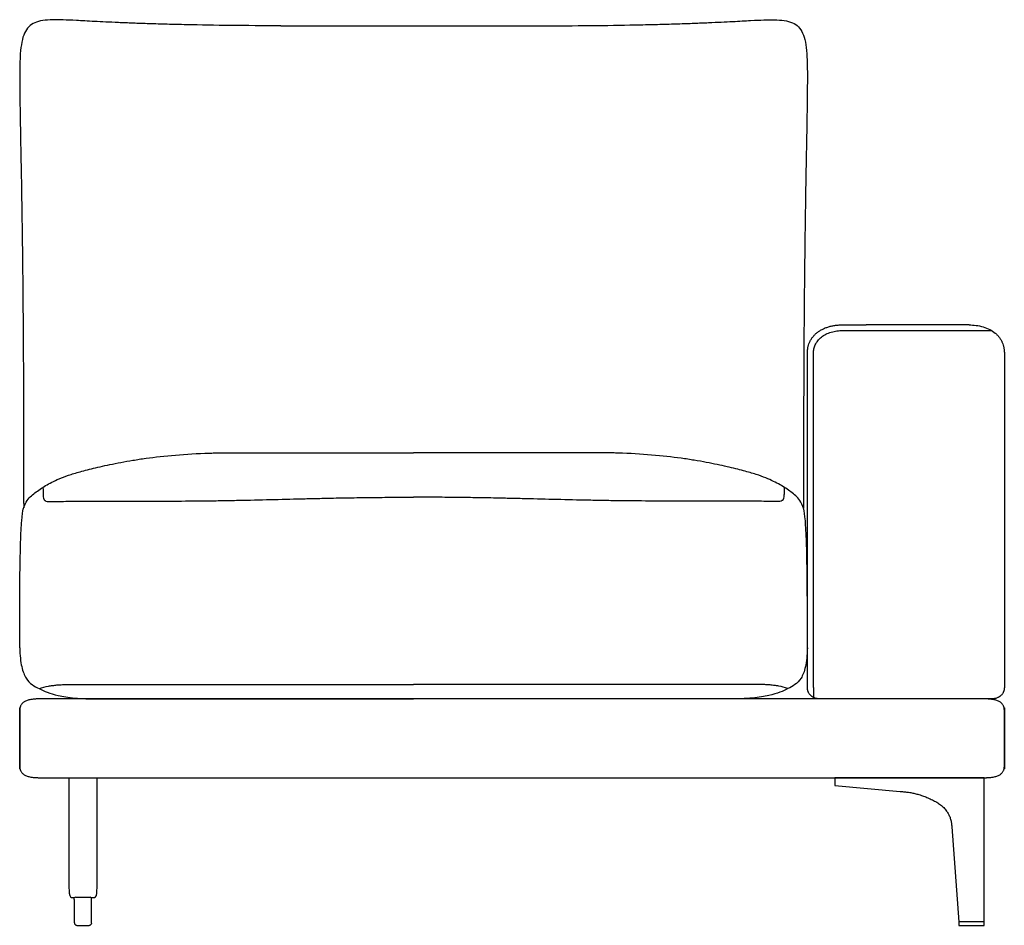
# Model space of a CAD drawing. Units: millimetres. Extents: x -24384 to 59856, y -49291 to -28173.
# Drawn here: x -17881 to -16881, y -39349 to -38429 of the extents above; entities that cross this region are included whole.
import ezdxf

# ---------------------------------------------------------------- set-up
doc = ezdxf.new("R2010")
doc.units = ezdxf.units.MM
doc.layers.add('03_LINEA FINA', color=254, linetype='Continuous', true_color=0xbebebe)

msp = doc.modelspace()

# ---------------------------------------------------------------- linework, layer by layer
at = {"layer": '03_LINEA FINA'}
for p, q in [((-17825.5, -39330.8), (-17825.5, -39346.7)), ((-17807.9, -39346.7), (-17807.9, -39330.8)), ((-17822.9, -39349.3), (-17816.7, -39349.3)), ((-17816.7, -39349.3), (-17810.4, -39349.3))]:
    msp.add_line(p, q, dxfattribs=at)
for points in [[(-17053.1, -39199.3), (-17053.1, -39207.4), (-16986.6, -39213.4)], [(-16934.3, -39249.3), (-16927, -39345.7)], [(-17825.5, -39323.2), (-17825.5, -39320.6)], [(-17807.9, -39323.2), (-17807.9, -39320.6)], [(-17825.5, -39323.2), (-17825.5, -39330.8)], [(-17807.9, -39330.8), (-17807.9, -39323.2)]]:
    msp.add_lwpolyline(points, dxfattribs=at)
msp.add_lwpolyline([(-16927, -39349.3), (-16901.3, -39349.3), (-16901.3, -39345.7), (-16927, -39345.7)], close=True, dxfattribs=at)
for centre, start, end in [((-17810.4, -39323.2), 89.9999, 90), ((-17810.4, -39323.2), 0, 0.0024), ((-17822.9, -39346.7), 180, 270), ((-17810.4, -39346.7), 270, 0)]:
    msp.add_arc(centre, 2.57, start, end, dxfattribs=at)
for points, knots in [([(-17615.6, -38435.4), (-17633.6, -38435.4), (-17667.7, -38435.2), (-17705, -38434.6), (-17731.5, -38433.9), (-17749.6, -38433.4), (-17766.1, -38432.8), (-17780.8, -38432.2), (-17793.8, -38431.6), (-17808.9, -38430.9), (-17824.1, -38430), (-17837.4, -38429.4), (-17848.2, -38429.2), (-17857.9, -38429.9), (-17866.1, -38432.1), (-17872.1, -38436.1), (-17876.4, -38442.5), (-17879, -38451.4), (-17880.5, -38463.4), (-17881, -38478.9), (-17880.9, -38498.2), (-17880.6, -38521.7), (-17880.2, -38545.4), (-17879.8, -38567.2), (-17879.4, -38585.1), (-17879.1, -38604.5), (-17878.8, -38625.6), (-17878.4, -38648.5), (-17878.2, -38669.2), (-17878, -38686.6), (-17877.8, -38700.2), (-17877.7, -38714.3), (-17877.6, -38728.9), (-17877.5, -38744.1), (-17877.4, -38759.8), (-17877.3, -38773.3), (-17877.2, -38784.5), (-17877.2, -38792.9), (-17877.2, -38801.6), (-17877.1, -38810.3), (-17877.1, -38817.8), (-17877.1, -38823.8), (-17877.1, -38828.3), (-17877.1, -38832.9), (-17877.1, -38837.5), (-17877.1, -38842.2), (-17877.1, -38846.1), (-17877.1, -38849.3), (-17877.1, -38851.6), (-17877.1, -38854), (-17877.1, -38856), (-17877.1, -38857.6), (-17877.1, -38858.8), (-17877.1, -38860), (-17877.1, -38861.2), (-17877.1, -38862.2), (-17877.1, -38863), (-17877.1, -38863.6), (-17877.1, -38864.3), (-17877.1, -38864.9), (-17877.1, -38865.5), (-17877.1, -38865.9), (-17877.1, -38866.3), (-17877.1, -38866.6), (-17877.1, -38866.8), (-17877.1, -38867.1), (-17877.1, -38867.3), (-17877.1, -38867.7), (-17877.1, -38868.1), (-17877.1, -38868.6), (-17877.1, -38869.2), (-17877.1, -38870.1), (-17877.1, -38871), (-17877.1, -38872), (-17877.1, -38873), (-17877.1, -38874.3), (-17877.1, -38875.8), (-17877.1, -38877.7), (-17877.1, -38879.5), (-17877.1, -38882), (-17877.1, -38884.9), (-17877.1, -38888.4), (-17877.1, -38891.7), (-17877.1, -38895), (-17877, -38898.1), (-17877, -38902.2), (-17877, -38907.1), (-17877, -38912.5), (-17877, -38917.6), (-17876.9, -38921.9), (-17876.9, -38924.3), (-17876.9, -38925.3)], [885.458543, 885.458543, 885.458543, 885.458543, 912.523645, 939.588747, 953.121298, 966.653849, 980.1864, 993.718951, 1007.251502, 1020.784053, 1047.849155, 1074.914257, 1101.979359, 1136.416214, 1170.853069, 1205.289924, 1239.726779, 1274.163634, 1308.600489, 1343.037344, 1377.474199, 1411.911054, 1446.347909, 1463.566336, 1480.784764, 1498.003191, 1515.221619, 1532.440046, 1549.658474, 1558.267687, 1566.876901, 1575.486115, 1584.095329, 1592.704542, 1601.313756, 1609.92297, 1614.227577, 1618.532183, 1622.83679, 1627.141397, 1631.446004, 1633.598308, 1635.750611, 1637.902914, 1640.055218, 1642.207521, 1644.359825, 1645.435976, 1646.512128, 1647.58828, 1648.664432, 1649.202507, 1649.740583, 1650.278659, 1650.816735, 1651.354811, 1651.623849, 1651.892887, 1652.161925, 1652.430963, 1652.700001, 1652.969038, 1653.034322, 1653.099605, 1653.164888, 1653.230172, 1653.295455, 1653.360738, 1653.491305, 1653.621872, 1653.752438, 1654.013571, 1654.274705, 1654.535838, 1654.796971, 1655.058104, 1655.580371, 1656.102637, 1656.624904, 1657.147171, 1658.191704, 1659.236237, 1660.28077, 1661.325303, 1662.369836, 1663.414369, 1665.503435, 1667.592501, 1669.681567, 1671.770633, 1673.12973, 1673.12973, 1673.12973, 1673.12973]), ([(-17346.3, -38435.4), (-17328.2, -38435.4), (-17294.2, -38435.2), (-17256.9, -38434.6), (-17230.4, -38433.9), (-17212.2, -38433.4), (-17195.8, -38432.8), (-17181.1, -38432.2), (-17168.1, -38431.6), (-17152.9, -38430.9), (-17137.8, -38430), (-17124.5, -38429.4), (-17113.7, -38429.2), (-17104, -38429.9), (-17095.8, -38432.1), (-17089.7, -38436.1), (-17085.5, -38442.5), (-17082.8, -38451.4), (-17081.4, -38463.4), (-17080.9, -38478.9), (-17081, -38498.2), (-17081.3, -38521.7), (-17081.7, -38545.4), (-17082.1, -38567.2), (-17082.5, -38585.1), (-17082.8, -38604.5), (-17083.1, -38625.6), (-17083.4, -38648.5), (-17083.7, -38669.2), (-17083.9, -38686.6), (-17084, -38700.2), (-17084.2, -38714.3), (-17084.3, -38728.9), (-17084.4, -38744.1), (-17084.5, -38759.8), (-17084.6, -38773.3), (-17084.6, -38784.5), (-17084.7, -38792.9), (-17084.7, -38801.6), (-17084.7, -38810.3), (-17084.8, -38817.8), (-17084.8, -38823.8), (-17084.8, -38828.3), (-17084.8, -38832.9), (-17084.8, -38837.5), (-17084.8, -38842.2), (-17084.8, -38846.1), (-17084.8, -38849.3), (-17084.8, -38851.6), (-17084.8, -38854), (-17084.8, -38856), (-17084.8, -38857.6), (-17084.8, -38858.8), (-17084.8, -38860), (-17084.8, -38861.2), (-17084.8, -38862.2), (-17084.8, -38863), (-17084.8, -38863.6), (-17084.8, -38864.3), (-17084.8, -38864.9), (-17084.8, -38865.5), (-17084.8, -38865.9), (-17084.8, -38866.3), (-17084.8, -38866.6), (-17084.8, -38866.8), (-17084.8, -38867.1), (-17084.8, -38867.3), (-17084.8, -38867.7), (-17084.8, -38868.1), (-17084.8, -38868.6), (-17084.8, -38869.2), (-17084.8, -38870.1), (-17084.8, -38871), (-17084.8, -38872), (-17084.8, -38873), (-17084.8, -38874.3), (-17084.8, -38875.8), (-17084.8, -38877.7), (-17084.8, -38879.5), (-17084.8, -38882), (-17084.8, -38884.9), (-17084.8, -38888.4), (-17084.8, -38891.7), (-17084.8, -38895), (-17084.8, -38898.1), (-17084.8, -38902.2), (-17084.9, -38907.1), (-17084.9, -38912.5), (-17084.9, -38917.6), (-17084.9, -38921.9), (-17085, -38924.3), (-17085, -38925.3)], [885.458543, 885.458543, 885.458543, 885.458543, 912.523645, 939.588747, 953.121298, 966.653849, 980.1864, 993.718951, 1007.251502, 1020.784053, 1047.849155, 1074.914257, 1101.979359, 1136.416214, 1170.853069, 1205.289924, 1239.726779, 1274.163634, 1308.600489, 1343.037344, 1377.474199, 1411.911054, 1446.347909, 1463.566336, 1480.784764, 1498.003191, 1515.221619, 1532.440046, 1549.658474, 1558.267687, 1566.876901, 1575.486115, 1584.095329, 1592.704542, 1601.313756, 1609.92297, 1614.227577, 1618.532183, 1622.83679, 1627.141397, 1631.446004, 1633.598308, 1635.750611, 1637.902914, 1640.055218, 1642.207521, 1644.359825, 1645.435976, 1646.512128, 1647.58828, 1648.664432, 1649.202507, 1649.740583, 1650.278659, 1650.816735, 1651.354811, 1651.623849, 1651.892887, 1652.161925, 1652.430963, 1652.700001, 1652.969038, 1653.034322, 1653.099605, 1653.164888, 1653.230172, 1653.295455, 1653.360738, 1653.491305, 1653.621872, 1653.752438, 1654.013571, 1654.274705, 1654.535838, 1654.796971, 1655.058104, 1655.580371, 1656.102637, 1656.624904, 1657.147171, 1658.191704, 1659.236237, 1660.28077, 1661.325303, 1662.369836, 1663.414369, 1665.503435, 1667.592501, 1669.681567, 1671.770633, 1673.12978, 1673.12978, 1673.12978, 1673.12978]), ([(-17021.4, -39119.3), (-17025.2, -39119.3), (-17031, -39119.3), (-17038.9, -39119.3), (-17044.9, -39119.3), (-17049.8, -39119.3), (-17053.8, -39119.3), (-17056.7, -39119.3), (-17059.6, -39119.3), (-17062, -39119.3), (-17063.8, -39119.3), (-17065, -39119.3), (-17065.9, -39119.3), (-17066.6, -39119.3), (-17067.2, -39119.3), (-17067.6, -39119.3), (-17067.8, -39119.3), (-17067.9, -39119.3), (-17068, -39119.3), (-17068.1, -39119.3), (-17068.3, -39119.3), (-17068.7, -39119.3), (-17069.2, -39119.2), (-17069.9, -39119.2), (-17070.7, -39119.1), (-17071.8, -39118.9), (-17073.1, -39118.5), (-17074.3, -39118), (-17075.8, -39117.2), (-17077.2, -39116.2), (-17078.3, -39115), (-17079, -39114.1), (-17079.7, -39113.1), (-17080.1, -39112.2), (-17080.3, -39111.5), (-17080.5, -39111), (-17080.6, -39110.4), (-17080.8, -39109.9), (-17080.8, -39109.5), (-17080.9, -39109.1), (-17080.9, -39108.9), (-17080.9, -39108.6), (-17080.9, -39108.5), (-17080.9, -39108.3), (-17080.9, -39108.2), (-17080.9, -39108.1), (-17080.9, -39108), (-17080.9, -39108), (-17080.9, -39107.9), (-17080.9, -39107.9), (-17080.9, -39107.9), (-17080.9, -39107.8), (-17080.9, -39107.7), (-17080.9, -39107.5), (-17080.9, -39107.1), (-17080.9, -39106.6), (-17080.9, -39105.9), (-17080.9, -39105.1), (-17080.9, -39104), (-17080.9, -39102.3), (-17080.9, -39100.2), (-17080.9, -39097.6), (-17080.9, -39095.1), (-17080.9, -39091.6), (-17080.9, -39087.3), (-17080.9, -39082.1), (-17080.9, -39075.2), (-17080.9, -39066.6), (-17080.9, -39056.2), (-17080.9, -39045.9), (-17080.9, -39035.8), (-17080.9, -39022.4), (-17080.9, -39006.2), (-17080.9, -38987.6), (-17080.9, -38969.9), (-17080.9, -38953), (-17080.9, -38936.3), (-17080.9, -38919.4), (-17080.9, -38901.4), (-17080.9, -38881.6), (-17080.9, -38862.7), (-17080.9, -38845.8), (-17080.9, -38832.1), (-17080.9, -38819.9), (-17080.9, -38809.7), (-17080.9, -38801.8), (-17080.9, -38793.6), (-17080.9, -38786.6), (-17080.9, -38780.8), (-17080.9, -38777.2), (-17080.9, -38774.3), (-17080.9, -38772.1), (-17080.9, -38770.2), (-17080.9, -38768.9), (-17080.9, -38768.2), (-17080.9, -38767.8), (-17080.9, -38767.6), (-17080.9, -38767.5), (-17080.9, -38767.4), (-17080.9, -38767.3), (-17080.9, -38767.2), (-17080.9, -38767), (-17080.9, -38766.7), (-17080.9, -38766.3), (-17080.9, -38765.8), (-17080.8, -38765.1), (-17080.8, -38764.5), (-17080.6, -38763.6), (-17080.5, -38762.5), (-17080.2, -38761.2), (-17079.7, -38759.5), (-17078.9, -38757.3), (-17077.7, -38754.7), (-17076, -38752.2), (-17074.1, -38749.8), (-17071.7, -38747.6), (-17069.1, -38745.7), (-17066.1, -38743.9), (-17062.9, -38742.4), (-17059.5, -38741.2), (-17055.9, -38740.3), (-17052.9, -38739.8), (-17050.5, -38739.5), (-17049, -38739.4), (-17047.8, -38739.3), (-17047, -38739.3), (-17046.2, -38739.3), (-17045.7, -38739.3), (-17045.4, -38739.3), (-17045.3, -38739.3), (-17045.1, -38739.3), (-17045, -38739.3), (-17044.8, -38739.3), (-17044.3, -38739.3), (-17043.7, -38739.3), (-17042.9, -38739.3), (-17041.9, -38739.3), (-17040.7, -38739.3), (-17038.7, -38739.3), (-17036.2, -38739.3), (-17033.2, -38739.3), (-17030.2, -38739.3), (-17026.2, -38739.3), (-17023.3, -38739.3), (-17021.4, -38739.3)], [5143.086911, 5143.086911, 5143.086911, 5143.086911, 5150.694605, 5154.498452, 5158.302299, 5162.106146, 5164.00807, 5165.909993, 5167.811917, 5169.713841, 5170.664802, 5171.615764, 5172.091245, 5172.566726, 5173.042207, 5173.279947, 5173.398818, 5173.517688, 5173.579047, 5173.640406, 5173.763125, 5174.008562, 5174.499435, 5174.990309, 5175.481183, 5176.462931, 5177.444679, 5178.426426, 5179.408174, 5181.371669, 5182.353417, 5183.335165, 5184.316913, 5185.29866, 5185.789534, 5186.280408, 5186.771282, 5187.262156, 5187.753029, 5187.998466, 5188.243903, 5188.48934, 5188.612059, 5188.734777, 5188.857496, 5188.980214, 5189.041573, 5189.102933, 5189.133612, 5189.164292, 5189.194971, 5189.210311, 5189.225651, 5189.728581, 5190.23151, 5191.23737, 5192.243229, 5193.249089, 5195.260807, 5197.272526, 5201.295964, 5205.319401, 5209.342839, 5213.366276, 5221.413151, 5229.460026, 5237.506901, 5253.600651, 5269.694401, 5285.788151, 5301.881901, 5317.975651, 5350.163151, 5382.350651, 5414.538151, 5446.725651, 5478.913151, 5511.100651, 5543.288151, 5575.475651, 5607.663151, 5623.756901, 5639.850651, 5655.944401, 5663.991276, 5672.038151, 5680.085026, 5688.131901, 5692.155339, 5696.178776, 5698.190495, 5700.202214, 5702.213932, 5703.219792, 5703.722721, 5704.225651, 5704.264001, 5704.30235, 5704.379049, 5704.532447, 5704.685845, 5704.839243, 5705.14604, 5705.452836, 5706.066428, 5706.68002, 5707.293613, 5707.907205, 5709.13439, 5710.361574, 5711.588759, 5714.043128, 5716.497497, 5718.951867, 5721.406236, 5723.860605, 5726.314974, 5728.769344, 5731.223713, 5733.678082, 5736.132451, 5738.586821, 5739.814005, 5741.04119, 5741.654782, 5742.268375, 5742.881967, 5743.188763, 5743.342161, 5743.495559, 5743.555836, 5743.616112, 5743.736665, 5743.977771, 5744.459983, 5744.942195, 5745.424406, 5746.38883, 5747.353254, 5749.282101, 5751.210948, 5753.139795, 5755.068642, 5758.926336, 5758.926336, 5758.926336, 5758.926336]), ([(-16916.7, -38739.3), (-16921.5, -38739.3), (-16928.7, -38739.3), (-16938, -38739.3), (-16947.1, -38739.3), (-16958.1, -38739.3), (-16970.7, -38739.3), (-16982.9, -38739.3), (-16995.1, -38739.3), (-17007.9, -38739.3), (-17016.8, -38739.3), (-17021.4, -38739.3)], [0, 0, 0, 0, 9.16955, 13.754326, 18.339101, 27.508651, 36.678202, 45.847752, 55.017303, 64.186853, 73.356403, 73.356403, 73.356403, 73.356403]), ([(-16916.7, -38739.3), (-16914.4, -38739.3), (-16909.6, -38739.6), (-16902.4, -38741.1), (-16895.6, -38743.8), (-16890.9, -38746.9), (-16887.8, -38749.8), (-16885.8, -38752.2), (-16884.2, -38754.7), (-16883, -38757.3), (-16882.2, -38759.5), (-16881.7, -38761.2), (-16881.4, -38762.5), (-16881.2, -38763.6), (-16881.1, -38764.5), (-16881.1, -38765.1), (-16881, -38765.8), (-16881, -38766.3), (-16881, -38766.7), (-16880.9, -38767), (-16880.9, -38767.2), (-16880.9, -38767.3), (-16880.9, -38767.4), (-16880.9, -38767.5), (-16880.9, -38767.6), (-16880.9, -38767.8), (-16880.9, -38768.2), (-16880.9, -38768.9), (-16880.9, -38770.2), (-16880.9, -38772.1), (-16880.9, -38774.3), (-16880.9, -38777.2), (-16880.9, -38780.8), (-16880.9, -38786.6), (-16880.9, -38793.6), (-16880.9, -38801.8), (-16880.9, -38809.7), (-16880.9, -38819.9), (-16880.9, -38832.1), (-16880.9, -38845.8), (-16880.9, -38862.7), (-16880.9, -38881.6), (-16880.9, -38901.4), (-16880.9, -38919.4), (-16880.9, -38936.3), (-16880.9, -38953), (-16880.9, -38969.9), (-16880.9, -38987.6), (-16880.9, -39006.2), (-16880.9, -39022.4), (-16880.9, -39035.8), (-16880.9, -39045.9), (-16880.9, -39056.2), (-16880.9, -39066.6), (-16880.9, -39075.2), (-16880.9, -39082.1), (-16880.9, -39087.3), (-16880.9, -39091.6), (-16880.9, -39095.1), (-16880.9, -39097.6), (-16880.9, -39100.2), (-16880.9, -39102.3), (-16880.9, -39104), (-16880.9, -39105.1), (-16880.9, -39105.9), (-16880.9, -39106.6), (-16880.9, -39107.1), (-16880.9, -39107.5), (-16880.9, -39107.7), (-16880.9, -39107.8), (-16880.9, -39107.9), (-16880.9, -39107.9), (-16880.9, -39107.9), (-16880.9, -39108), (-16880.9, -39108), (-16880.9, -39108.1), (-16880.9, -39108.2), (-16881, -39108.3), (-16881, -39108.5), (-16881, -39108.6), (-16881, -39108.9), (-16881, -39109.1), (-16881.1, -39109.5), (-16881.1, -39109.9), (-16881.2, -39110.4), (-16881.4, -39111), (-16881.6, -39111.5), (-16881.8, -39112.2), (-16882.2, -39113.1), (-16882.8, -39114.1), (-16883.6, -39115), (-16884.7, -39116.2), (-16886.1, -39117.2), (-16887.6, -39118), (-16888.8, -39118.5), (-16890.1, -39118.9), (-16891.2, -39119.1), (-16892, -39119.2), (-16892.5, -39119.2), (-16893, -39119.3), (-16893.3, -39119.3), (-16893.6, -39119.3), (-16893.7, -39119.3), (-16893.8, -39119.3), (-16893.9, -39119.3), (-16894.1, -39119.3), (-16894.3, -39119.3), (-16894.7, -39119.3), (-16895.3, -39119.3), (-16895.9, -39119.3), (-16896.8, -39119.3), (-16898, -39119.3), (-16899.8, -39119.3), (-16902.2, -39119.3), (-16905, -39119.3), (-16907.9, -39119.3), (-16911.8, -39119.3), (-16914.7, -39119.3), (-16916.7, -39119.3)], [4303.539816, 4303.539816, 4303.539816, 4303.539816, 4308.448555, 4313.357293, 4318.266032, 4323.17477, 4325.62914, 4328.083509, 4330.537878, 4332.992247, 4335.446617, 4336.673801, 4337.900986, 4339.128171, 4339.741763, 4340.355355, 4340.968948, 4341.58254, 4341.889336, 4342.196132, 4342.34953, 4342.502928, 4342.656326, 4342.733025, 4342.771375, 4342.809725, 4343.312654, 4343.815584, 4344.821443, 4346.833162, 4348.844881, 4350.8566, 4354.880037, 4358.903475, 4366.95035, 4374.997225, 4383.0441, 4391.090975, 4407.184725, 4423.278475, 4439.372225, 4471.559725, 4503.747225, 4535.934725, 4568.122225, 4600.309725, 4632.497225, 4664.684725, 4696.872225, 4729.059725, 4745.153475, 4761.247225, 4777.340975, 4793.434725, 4809.528475, 4817.57535, 4825.622225, 4833.6691, 4837.692537, 4841.715975, 4845.739412, 4849.76285, 4851.774568, 4853.786287, 4854.792146, 4855.798006, 4856.803865, 4857.306795, 4857.809725, 4857.825064, 4857.840404, 4857.871084, 4857.901763, 4857.932443, 4857.993802, 4858.055161, 4858.17788, 4858.300598, 4858.423317, 4858.546035, 4858.791472, 4859.036909, 4859.282346, 4859.77322, 4860.264094, 4860.754968, 4861.245841, 4861.736715, 4862.718463, 4863.700211, 4864.681958, 4865.663706, 4867.627202, 4868.608949, 4869.590697, 4870.572445, 4871.554192, 4872.045066, 4872.53594, 4872.781377, 4873.026814, 4873.272251, 4873.394969, 4873.456329, 4873.517688, 4873.634875, 4873.752063, 4873.986438, 4874.455188, 4874.923938, 4875.392688, 4876.330188, 4877.267688, 4879.142688, 4881.017688, 4882.892688, 4884.767688, 4888.517688, 4888.517688, 4888.517688, 4888.517688]), ([(-17021.4, -38745), (-17016.8, -38745), (-17007.9, -38745), (-16995.1, -38745), (-16982.9, -38745), (-16970.7, -38745), (-16958.1, -38745), (-16947.1, -38745), (-16938, -38745), (-16928.7, -38745), (-16921.5, -38745), (-16916.7, -38745)], [0, 0, 0, 0, 9.16955, 18.339101, 27.508651, 36.678202, 45.847752, 55.017303, 59.602078, 64.186853, 73.356403, 73.356403, 73.356403, 73.356403]), ([(-17877.3, -38926.5), (-17876.1, -38922.5), (-17873.5, -38917.1), (-17867.4, -38911.4), (-17859.4, -38905.2), (-17849.2, -38899.4), (-17839, -38894.8), (-17830.9, -38891.8), (-17822.9, -38889.4), (-17813.8, -38886.8), (-17800, -38883.4), (-17782.5, -38879.7), (-17766.2, -38876.8), (-17748.4, -38874.1), (-17723.4, -38871.3), (-17698.9, -38869.8), (-17683.3, -38869.4), (-17676.1, -38869.3), (-17670.6, -38869.3), (-17666.9, -38869.3)], [12.052733, 12.052733, 12.052733, 12.052733, 17.14426, 22.235787, 33.353681, 44.471574, 50.030521, 55.589468, 58.368941, 61.148415, 66.707361, 72.266308, 75.045782, 77.825255, 83.384202, 88.943148, 89.760796, 90.578444, 92.21374, 92.21374, 92.21374, 92.21374]), ([(-17084.6, -38926.5), (-17085.8, -38922.5), (-17088.4, -38917.1), (-17094.4, -38911.4), (-17102.5, -38905.2), (-17112.7, -38899.4), (-17122.9, -38894.8), (-17131, -38891.8), (-17139, -38889.4), (-17148.1, -38886.8), (-17161.8, -38883.4), (-17179.4, -38879.7), (-17195.7, -38876.8), (-17213.5, -38874.1), (-17238.5, -38871.3), (-17262.9, -38869.8), (-17278.6, -38869.4), (-17285.7, -38869.3), (-17291.2, -38869.3), (-17294.9, -38869.3)], [12.052733, 12.052733, 12.052733, 12.052733, 17.14426, 22.235787, 33.353681, 44.471574, 50.030521, 55.589468, 58.368941, 61.148415, 66.707361, 72.266308, 75.045782, 77.825255, 83.384202, 88.943148, 89.760796, 90.578444, 92.21374, 92.21374, 92.21374, 92.21374]), ([(-17857.3, -38904.2), (-17857.2, -38908.8), (-17857.2, -38913), (-17856.9, -38915), (-17856.6, -38916.1), (-17856.3, -38916.8), (-17855.8, -38917.4), (-17855, -38918), (-17853.4, -38918.7), (-17849.5, -38918.9), (-17844.1, -38918.8), (-17837.3, -38918.6), (-17828, -38918.4), (-17817.7, -38918.3), (-17805.3, -38918.2), (-17785.5, -38918.3), (-17756.7, -38918.3), (-17724.9, -38918.3), (-17697.3, -38918.1), (-17675.2, -38917.8), (-17653.3, -38917.4), (-17626.2, -38916.7), (-17600.1, -38916.1), (-17579.7, -38915.6), (-17562.6, -38915.2), (-17543.8, -38914.9), (-17523.1, -38914.6), (-17502.3, -38914.4), (-17488.1, -38914.4), (-17480.9, -38914.3)], [0, 0, 0, 0, 8.384715, 16.76943, 20.961787, 25.154144, 29.346502, 33.538859, 41.923574, 50.308289, 54.500646, 58.693003, 62.885361, 64.981539, 67.077718, 71.270075, 75.462433, 79.65479, 83.847148, 85.943326, 88.039505, 92.231862, 96.42422, 98.520398, 100.616577, 103.664479, 106.712381, 109.760283, 112.808185, 112.808185, 112.808185, 112.808185]), ([(-17104.6, -38904.2), (-17104.6, -38908.8), (-17104.7, -38913), (-17105, -38915), (-17105.3, -38916.1), (-17105.6, -38916.8), (-17106, -38917.4), (-17106.9, -38918), (-17108.5, -38918.7), (-17112.4, -38918.9), (-17117.8, -38918.8), (-17124.6, -38918.6), (-17133.8, -38918.4), (-17144.1, -38918.3), (-17156.6, -38918.2), (-17176.4, -38918.3), (-17205.2, -38918.3), (-17237, -38918.3), (-17264.6, -38918.1), (-17286.7, -38917.8), (-17308.6, -38917.4), (-17335.6, -38916.7), (-17361.8, -38916.1), (-17382.1, -38915.6), (-17399.3, -38915.2), (-17418.1, -38914.9), (-17438.8, -38914.6), (-17459.6, -38914.4), (-17473.7, -38914.4), (-17480.9, -38914.3)], [0, 0, 0, 0, 8.384715, 16.76943, 20.961787, 25.154144, 29.346502, 33.538859, 41.923574, 50.308289, 54.500646, 58.693003, 62.885361, 64.981539, 67.077718, 71.270075, 75.462433, 79.65479, 83.847148, 85.943326, 88.039505, 92.231862, 96.42422, 98.520398, 100.616577, 103.664479, 106.712381, 109.760283, 112.808185, 112.808185, 112.808185, 112.808185]), ([(-17880.9, -39066.7), (-17880.9, -39028.6), (-17880.9, -39013), (-17880.7, -38992.7), (-17880.5, -38978.1), (-17880.2, -38967.6), (-17880, -38958), (-17879.5, -38947.6), (-17878.7, -38934.5), (-17877.9, -38928.5), (-17877.3, -38926.5)], [0.397362, 0.397362, 0.397362, 0.397362, 16.060181, 32.120362, 48.180542, 56.210633, 64.240723, 80.300904, 96.361085, 128.481446, 128.481446, 128.481446, 128.481446]), ([(-17080.9, -39067.4), (-17080.9, -39028.5), (-17081, -39013), (-17081.2, -38992.7), (-17081.4, -38978.1), (-17081.6, -38967.6), (-17081.9, -38958), (-17082.4, -38947.6), (-17083.2, -38934.5), (-17084, -38928.5), (-17084.6, -38926.5)], [0.503687, 0.503687, 0.503687, 0.503687, 16.060181, 32.120362, 48.180542, 56.210633, 64.240723, 80.300904, 96.361085, 128.481446, 128.481446, 128.481446, 128.481446]), ([(-17880.9, -39067.4), (-17880.7, -39075.2), (-17879.7, -39084.6), (-17877, -39093.4), (-17873.7, -39100.1), (-17868.5, -39105.2), (-17861.1, -39108.8), (-17853.4, -39112.6), (-17844.5, -39115.4), (-17834.5, -39117.3), (-17822.2, -39118.8), (-17810.1, -39119.3), (-17800.4, -39119.3)], [0, 0, 0, 0, 2.99047, 4.485706, 5.980941, 8.971411, 11.961882, 14.952352, 17.942823, 19.438058, 20.933293, 23.923764, 23.923764, 23.923764, 23.923764]), ([(-17080.9, -39067.4), (-17081.1, -39075.2), (-17082.2, -39084.6), (-17084.8, -39093.4), (-17088.2, -39100.1), (-17093.4, -39105.2), (-17100.7, -39108.8), (-17108.4, -39112.6), (-17117.4, -39115.4), (-17127.4, -39117.3), (-17139.6, -39118.8), (-17151.8, -39119.3), (-17161.5, -39119.3)], [0, 0, 0, 0, 2.99047, 4.485706, 5.980941, 8.971411, 11.961882, 14.952352, 17.942823, 19.438058, 20.933293, 23.923764, 23.923764, 23.923764, 23.923764]), ([(-17861.1, -39108.8), (-17857.9, -39107.7), (-17853.3, -39106.5), (-17847.5, -39105.6), (-17843.1, -39105.1), (-17838.7, -39104.8), (-17834.2, -39104.6), (-17829.4, -39104.6), (-17824.5, -39104.6), (-17819.1, -39104.6), (-17811.8, -39104.6), (-17801.1, -39104.6), (-17788, -39104.6), (-17774.5, -39104.6), (-17762.7, -39104.6), (-17749.2, -39104.6), (-17728.8, -39104.6), (-17704.8, -39104.6), (-17677.2, -39104.6), (-17659.1, -39104.6), (-17644.6, -39104.6), (-17631, -39104.6), (-17613.4, -39104.6), (-17591.7, -39104.6), (-17569.6, -39104.6), (-17547.3, -39104.6), (-17517.6, -39104.6), (-17495.4, -39104.6), (-17480.9, -39104.6)], [0, 0, 0, 0, 13.32689, 19.990335, 26.65378, 33.317225, 39.980669, 46.644114, 53.307559, 59.971004, 66.634449, 73.297894, 79.961339, 83.293061, 86.624784, 89.956506, 93.288229, 99.951674, 103.283396, 106.615119, 108.02663, 109.438142, 112.261165, 115.084188, 117.907212, 120.730235, 123.553258, 129.199305, 129.199305, 129.199305, 129.199305]), ([(-17100.8, -39108.8), (-17104, -39107.7), (-17108.5, -39106.5), (-17114.4, -39105.6), (-17118.7, -39105.1), (-17123.2, -39104.8), (-17127.7, -39104.6), (-17132.4, -39104.6), (-17137.4, -39104.6), (-17142.8, -39104.6), (-17150, -39104.6), (-17160.8, -39104.6), (-17173.9, -39104.6), (-17187.4, -39104.6), (-17199.2, -39104.6), (-17212.7, -39104.6), (-17233.1, -39104.6), (-17257.1, -39104.6), (-17284.7, -39104.6), (-17302.8, -39104.6), (-17317.3, -39104.6), (-17330.9, -39104.6), (-17348.5, -39104.6), (-17370.2, -39104.6), (-17392.3, -39104.6), (-17414.6, -39104.6), (-17444.3, -39104.6), (-17466.4, -39104.6), (-17480.9, -39104.6)], [0, 0, 0, 0, 13.32689, 19.990335, 26.65378, 33.317225, 39.980669, 46.644114, 53.307559, 59.971004, 66.634449, 73.297894, 79.961339, 83.293061, 86.624784, 89.956506, 93.288229, 99.951674, 103.283396, 106.615119, 108.02663, 109.438142, 112.261165, 115.084188, 117.907212, 120.730235, 123.553258, 129.199305, 129.199305, 129.199305, 129.199305]), ([(-16880.9, -39159.3), (-16880.9, -39157.9), (-16880.9, -39152.3), (-16880.9, -39145), (-16880.9, -39138.4), (-16880.9, -39134.3), (-16880.9, -39131.1), (-16880.9, -39129.1), (-16880.9, -39128.2), (-16880.9, -39128.6), (-16880.9, -39131.4), (-16880.9, -39136.4), (-16880.9, -39141.3), (-16880.9, -39147.1), (-16880.9, -39153.9), (-16880.9, -39160.2), (-16880.9, -39165.6), (-16880.9, -39169.9), (-16880.9, -39173.5), (-16880.9, -39176.5), (-16880.9, -39178.8), (-16880.9, -39181.1), (-16880.9, -39183), (-16880.9, -39184.6), (-16880.9, -39185.6), (-16880.9, -39186.4), (-16880.9, -39186.9), (-16880.9, -39187.4), (-16880.9, -39187.8), (-16880.9, -39188), (-16880.9, -39188.2), (-16880.9, -39188.2), (-16880.9, -39188.2), (-16880.9, -39188.2), (-16880.9, -39188.3), (-16880.9, -39188.3), (-16880.9, -39188.4), (-16880.9, -39188.5), (-16881, -39188.6), (-16881, -39188.7), (-16881, -39188.9), (-16881, -39189.1), (-16881, -39189.4), (-16881.1, -39189.7), (-16881.1, -39190.1), (-16881.2, -39190.6), (-16881.4, -39191.1), (-16881.6, -39191.6), (-16881.8, -39192.3), (-16882.3, -39193.2), (-16883, -39194.2), (-16883.8, -39195.1), (-16885.3, -39196.2), (-16887.1, -39197.2), (-16889.4, -39198), (-16891.3, -39198.5), (-16893.4, -39198.9), (-16895.4, -39199.1), (-16897, -39199.2), (-16898, -39199.2), (-16898.9, -39199.3), (-16899.5, -39199.3), (-16900, -39199.3), (-16900.4, -39199.3), (-16900.6, -39199.3), (-16900.8, -39199.3), (-16901.1, -39199.3), (-16901.6, -39199.3), (-16902.4, -39199.3), (-16903.7, -39199.3), (-16905.2, -39199.3), (-16907.2, -39199.3), (-16909.9, -39199.3), (-16913.4, -39199.3), (-16917, -39199.3), (-16920.9, -39199.3), (-16925, -39199.3), (-16929.3, -39199.3), (-16933.8, -39199.3), (-16937.7, -39199.3), (-16940.9, -39199.3), (-16943.4, -39199.3), (-16945.9, -39199.3), (-16949.4, -39199.3), (-16953.8, -39199.3), (-16958.5, -39199.3), (-16962.3, -39199.3), (-16965.1, -39199.3), (-16967.6, -39199.3), (-16969.6, -39199.3), (-16980.4, -39199.3), (-17002.3, -39199.3), (-17038.4, -39199.3), (-17078, -39199.3), (-17120.4, -39199.3), (-17164.6, -39199.3), (-17210, -39199.3), (-17256.1, -39199.3), (-17302.6, -39199.3), (-17349.1, -39199.3), (-17395.7, -39199.3), (-17442.3, -39199.3), (-17488.8, -39199.3), (-17535.1, -39199.3), (-17580.8, -39199.3), (-17625.5, -39199.3), (-17655.8, -39199.3), (-17672.6, -39199.3), (-17678.3, -39199.3), (-17685.4, -39199.3), (-17693.8, -39199.3), (-17702.1, -39199.3), (-17710.3, -39199.3), (-17721, -39199.3), (-17731.4, -39199.3), (-17741.5, -39199.3), (-17748.9, -39199.3), (-17756.1, -39199.3), (-17765.5, -39199.3), (-17776.8, -39199.3), (-17793.8, -39199.3), (-17809.2, -39199.3), (-17822.8, -39199.3), (-17832.2, -39199.3), (-17840.7, -39199.3), (-17847.1, -39199.3), (-17851.8, -39199.3), (-17854.6, -39199.3), (-17856.7, -39199.3), (-17858.2, -39199.3), (-17859.4, -39199.3), (-17860.3, -39199.3), (-17860.7, -39199.3), (-17861, -39199.3), (-17861.2, -39199.3), (-17861.5, -39199.3), (-17861.8, -39199.3), (-17862.6, -39199.3), (-17863.7, -39199.2), (-17864.9, -39199.2), (-17866.5, -39199.1), (-17868.4, -39198.9), (-17870.6, -39198.5), (-17872.5, -39198), (-17874.8, -39197.2), (-17876.6, -39196.2), (-17878, -39195.1), (-17878.9, -39194.2), (-17879.6, -39193.2), (-17880, -39192.3), (-17880.3, -39191.6), (-17880.5, -39191.1), (-17880.6, -39190.6), (-17880.8, -39190.1), (-17880.8, -39189.7), (-17880.9, -39189.4), (-17880.9, -39189.1), (-17880.9, -39188.9), (-17880.9, -39188.7), (-17880.9, -39188.6), (-17880.9, -39188.5), (-17880.9, -39188.4), (-17880.9, -39188.3), (-17880.9, -39188.3), (-17880.9, -39188.2), (-17880.9, -39188.2), (-17880.9, -39188.2), (-17880.9, -39188.2), (-17880.9, -39188), (-17880.9, -39187.8), (-17880.9, -39187.4), (-17880.9, -39186.9), (-17880.9, -39186.4), (-17880.9, -39185.6), (-17880.9, -39184.6), (-17880.9, -39183), (-17880.9, -39181.1), (-17880.9, -39178.8), (-17880.9, -39176.5), (-17880.9, -39173.5), (-17880.9, -39169.9), (-17880.9, -39165.6), (-17880.9, -39160.2), (-17880.9, -39153.9), (-17880.9, -39147.1), (-17880.9, -39141.3), (-17880.9, -39136.4), (-17880.9, -39131.4), (-17880.9, -39128.6), (-17880.9, -39128.2), (-17880.9, -39129.1), (-17880.9, -39131.1), (-17880.9, -39134.3), (-17880.9, -39138.4), (-17880.9, -39145), (-17880.9, -39151.7), (-17880.9, -39157.3), (-17880.9, -39159.3), (-17880.9, -39161.3), (-17880.9, -39166.9), (-17880.9, -39173.5), (-17880.9, -39180.2), (-17880.9, -39184.3), (-17880.9, -39187.4), (-17880.9, -39189.5), (-17880.9, -39190.4), (-17880.9, -39190), (-17880.9, -39187.2), (-17880.9, -39182.1), (-17880.9, -39177.3), (-17880.9, -39171.4), (-17880.9, -39164.6), (-17880.9, -39158.3), (-17880.9, -39152.9), (-17880.9, -39148.7), (-17880.9, -39145), (-17880.9, -39142.1), (-17880.9, -39139.8), (-17880.9, -39137.5), (-17880.9, -39135.5), (-17880.9, -39134), (-17880.9, -39133), (-17880.9, -39132.2), (-17880.9, -39131.6), (-17880.9, -39131.1), (-17880.9, -39130.7), (-17880.9, -39130.5), (-17880.9, -39130.4), (-17880.9, -39130.4), (-17880.9, -39130.4), (-17880.9, -39130.3), (-17880.9, -39130.3), (-17880.9, -39130.2), (-17880.9, -39130.2), (-17880.9, -39130.1), (-17880.9, -39129.9), (-17880.9, -39129.8), (-17880.9, -39129.6), (-17880.9, -39129.4), (-17880.9, -39129.2), (-17880.8, -39128.9), (-17880.8, -39128.4), (-17880.6, -39127.9), (-17880.5, -39127.4), (-17880.3, -39126.9), (-17880, -39126.2), (-17879.6, -39125.4), (-17878.9, -39124.4), (-17878, -39123.5), (-17876.6, -39122.3), (-17874.8, -39121.3), (-17872.5, -39120.5), (-17870.6, -39120.1), (-17868.4, -39119.7), (-17866.5, -39119.5), (-17864.9, -39119.4), (-17863.7, -39119.3), (-17862.6, -39119.3), (-17861.8, -39119.3), (-17861.5, -39119.3), (-17861.2, -39119.3), (-17861, -39119.3), (-17860.7, -39119.3), (-17860.3, -39119.3), (-17859.4, -39119.3), (-17858.2, -39119.3), (-17856.7, -39119.3), (-17854.6, -39119.3), (-17851.8, -39119.3), (-17847.1, -39119.3), (-17840.7, -39119.3), (-17832.2, -39119.3), (-17822.8, -39119.3), (-17809.2, -39119.3), (-17793.8, -39119.3), (-17776.8, -39119.3), (-17765.5, -39119.3), (-17756.1, -39119.3), (-17748.9, -39119.3), (-17741.5, -39119.3), (-17731.4, -39119.3), (-17721, -39119.3), (-17710.3, -39119.3), (-17702.1, -39119.3), (-17693.8, -39119.3), (-17685.4, -39119.3), (-17678.3, -39119.3), (-17672.6, -39119.3), (-17655.8, -39119.3), (-17625.5, -39119.3), (-17580.8, -39119.3), (-17535.1, -39119.3), (-17488.8, -39119.3), (-17442.3, -39119.3), (-17395.7, -39119.3), (-17349.1, -39119.3), (-17302.6, -39119.3), (-17256.1, -39119.3), (-17210, -39119.3), (-17164.6, -39119.3), (-17120.4, -39119.3), (-17078, -39119.3), (-17038.4, -39119.3), (-17002.3, -39119.3), (-16980.4, -39119.3), (-16969.6, -39119.3), (-16967.6, -39119.3), (-16965.1, -39119.3), (-16962.3, -39119.3), (-16958.5, -39119.3), (-16953.8, -39119.3), (-16949.4, -39119.3), (-16945.9, -39119.3), (-16943.4, -39119.3), (-16940.9, -39119.3), (-16937.7, -39119.3), (-16933.8, -39119.3), (-16929.3, -39119.3), (-16925, -39119.3), (-16920.9, -39119.3), (-16917, -39119.3), (-16913.4, -39119.3), (-16909.9, -39119.3), (-16907.2, -39119.3), (-16905.2, -39119.3), (-16903.7, -39119.3), (-16902.4, -39119.3), (-16901.6, -39119.3), (-16901.1, -39119.3), (-16900.8, -39119.3), (-16900.6, -39119.3), (-16900.4, -39119.3), (-16900, -39119.3), (-16899.5, -39119.3), (-16898.9, -39119.3), (-16898, -39119.3), (-16897, -39119.4), (-16895.4, -39119.5), (-16893.4, -39119.7), (-16891.3, -39120.1), (-16889.4, -39120.5), (-16887.1, -39121.3), (-16885.3, -39122.3), (-16883.8, -39123.5), (-16883, -39124.4), (-16882.3, -39125.4), (-16881.8, -39126.2), (-16881.6, -39126.9), (-16881.4, -39127.4), (-16881.2, -39127.9), (-16881.1, -39128.4), (-16881.1, -39128.9), (-16881, -39129.2), (-16881, -39129.4), (-16881, -39129.6), (-16881, -39129.8), (-16881, -39129.9), (-16880.9, -39130.1), (-16880.9, -39130.2), (-16880.9, -39130.2), (-16880.9, -39130.3), (-16880.9, -39130.3), (-16880.9, -39130.4), (-16880.9, -39130.4), (-16880.9, -39130.4), (-16880.9, -39130.5), (-16880.9, -39130.7), (-16880.9, -39131.1), (-16880.9, -39131.6), (-16880.9, -39132.2), (-16880.9, -39133), (-16880.9, -39134), (-16880.9, -39135.5), (-16880.9, -39137.5), (-16880.9, -39139.8), (-16880.9, -39142.1), (-16880.9, -39145), (-16880.9, -39148.7), (-16880.9, -39152.9), (-16880.9, -39158.3), (-16880.9, -39164.6), (-16880.9, -39171.4), (-16880.9, -39177.3), (-16880.9, -39182.1), (-16880.9, -39187.2), (-16880.9, -39190), (-16880.9, -39190.4), (-16880.9, -39189.5), (-16880.9, -39187.4), (-16880.9, -39184.3), (-16880.9, -39180.2), (-16880.9, -39173.5), (-16880.9, -39166.2), (-16880.9, -39160.6), (-16880.9, -39159.3)], [4557.990134, 4557.990134, 4557.990134, 4557.990134, 4568.122225, 4600.309725, 4616.403475, 4632.497225, 4648.590975, 4664.684725, 4680.778475, 4696.872225, 4729.059725, 4745.153475, 4761.247225, 4777.340975, 4793.434725, 4809.528475, 4817.57535, 4825.622225, 4833.6691, 4837.692537, 4841.715975, 4845.739412, 4849.76285, 4851.774568, 4853.786287, 4854.792146, 4855.798006, 4856.803865, 4857.306795, 4857.809725, 4857.825064, 4857.840404, 4857.871084, 4857.901763, 4857.932443, 4857.993802, 4858.055161, 4858.17788, 4858.300598, 4858.423317, 4858.546035, 4858.791472, 4859.036909, 4859.282346, 4859.77322, 4860.264094, 4860.754968, 4861.245841, 4861.736715, 4862.718463, 4863.700211, 4864.681958, 4865.663706, 4867.627202, 4868.608949, 4869.590697, 4870.572445, 4871.554192, 4872.045066, 4872.53594, 4872.781377, 4873.026814, 4873.272251, 4873.394969, 4873.456329, 4873.517688, 4873.634875, 4873.752063, 4873.986438, 4874.455188, 4874.923938, 4875.392688, 4876.330188, 4877.267688, 4878.205188, 4879.142688, 4880.080188, 4881.017688, 4881.955188, 4882.892688, 4883.361438, 4883.830188, 4884.298938, 4884.767688, 4885.705188, 4886.642688, 4887.111438, 4887.580188, 4888.048938, 4888.283313, 4888.517688, 4893.102463, 4897.687238, 4902.272013, 4906.856789, 4911.441564, 4916.026339, 4920.611114, 4925.195889, 4929.780665, 4934.36544, 4938.950215, 4943.53499, 4948.119766, 4952.704541, 4957.289316, 4961.874091, 4962.349572, 4962.825053, 4963.776015, 4964.726977, 4965.677938, 4966.6289, 4967.579862, 4969.481785, 4970.432747, 4971.383709, 4972.334671, 4973.285633, 4975.187556, 4977.08948, 4980.893327, 4982.795251, 4984.697174, 4986.599098, 4988.501021, 4989.451983, 4990.402945, 4990.878426, 4991.353907, 4991.829388, 4992.067128, 4992.185998, 4992.304868, 4992.366228, 4992.427587, 4992.550305, 4992.795742, 4993.286616, 4993.77749, 4994.268364, 4995.250112, 4996.231859, 4997.213607, 4998.195355, 5000.15885, 5001.140598, 5002.122345, 5003.104093, 5004.085841, 5004.576715, 5005.067589, 5005.558462, 5006.049336, 5006.54021, 5006.785647, 5007.031084, 5007.276521, 5007.399239, 5007.521958, 5007.644676, 5007.767395, 5007.828754, 5007.890113, 5007.920793, 5007.951472, 5007.982152, 5007.997492, 5008.012832, 5008.515761, 5009.018691, 5010.02455, 5011.03041, 5012.036269, 5014.047988, 5016.059707, 5020.083144, 5024.106582, 5028.130019, 5032.153457, 5040.200332, 5048.247207, 5056.294082, 5072.387832, 5088.481582, 5104.575332, 5120.669082, 5136.762832, 5168.950332, 5185.044082, 5201.137832, 5217.231582, 5233.325332, 5249.419082, 5265.512832, 5297.700332, 5302.766377, 5307.832422, 5312.898468, 5317.964513, 5350.152013, 5366.245763, 5382.339513, 5398.433263, 5414.527013, 5430.620763, 5446.714513, 5478.902013, 5494.995763, 5511.089513, 5527.183263, 5543.277013, 5559.370763, 5567.417638, 5575.464513, 5583.511388, 5587.534826, 5591.558263, 5595.581701, 5599.605138, 5601.616857, 5603.628576, 5604.634435, 5605.640294, 5606.646154, 5607.149083, 5607.652013, 5607.667353, 5607.682693, 5607.713372, 5607.744052, 5607.774732, 5607.836091, 5607.89745, 5608.020169, 5608.142887, 5608.265605, 5608.388324, 5608.633761, 5608.879198, 5609.124635, 5609.615509, 5610.106382, 5610.597256, 5611.08813, 5611.579004, 5612.560752, 5613.542499, 5614.524247, 5615.505995, 5617.46949, 5618.451238, 5619.432986, 5620.414733, 5621.396481, 5621.887355, 5622.378229, 5622.869103, 5623.114539, 5623.237258, 5623.298617, 5623.359976, 5623.478847, 5623.597717, 5623.835457, 5624.310938, 5624.786419, 5625.2619, 5626.212862, 5627.163824, 5629.065747, 5630.967671, 5632.869594, 5634.771518, 5638.575365, 5640.477289, 5642.379212, 5643.330174, 5644.281136, 5645.232098, 5646.183059, 5648.084983, 5649.035945, 5649.986906, 5650.937868, 5651.88883, 5652.839792, 5653.315273, 5653.790754, 5658.375529, 5662.960304, 5667.545079, 5672.129854, 5676.71463, 5681.299405, 5685.88418, 5690.468955, 5695.053731, 5699.638506, 5704.223281, 5708.808056, 5713.392831, 5717.977607, 5722.562382, 5727.147157, 5727.381532, 5727.615907, 5728.084657, 5728.553407, 5729.022157, 5729.959657, 5730.897157, 5731.365907, 5731.834657, 5732.303407, 5732.772157, 5733.709657, 5734.647157, 5735.584657, 5736.522157, 5737.459657, 5738.397157, 5739.334657, 5740.272157, 5740.740907, 5741.209657, 5741.678407, 5741.912782, 5742.02997, 5742.147157, 5742.208516, 5742.269875, 5742.392594, 5742.638031, 5742.883468, 5743.128905, 5743.619779, 5744.110652, 5745.0924, 5746.074148, 5747.055896, 5748.037643, 5750.001139, 5750.982886, 5751.964634, 5752.946382, 5753.928129, 5754.419003, 5754.909877, 5755.400751, 5755.891625, 5756.382499, 5756.627936, 5756.873373, 5757.11881, 5757.241528, 5757.364246, 5757.486965, 5757.609683, 5757.671043, 5757.732402, 5757.763081, 5757.793761, 5757.824441, 5757.83978, 5757.85512, 5758.35805, 5758.86098, 5759.866839, 5760.872698, 5761.878558, 5763.890277, 5765.901995, 5769.925433, 5773.94887, 5777.972308, 5781.995745, 5790.04262, 5798.089495, 5806.13637, 5822.23012, 5838.32387, 5854.41762, 5870.51137, 5886.60512, 5918.79262, 5934.88637, 5950.98012, 5967.07387, 5983.16762, 5999.26137, 6015.35512, 6047.54262, 6057.674711, 6057.674711, 6057.674711, 6057.674711]), ([(-16916.7, -39119.3), (-16921.5, -39119.3), (-16928.7, -39119.3), (-16938, -39119.3), (-16947.1, -39119.3), (-16958.1, -39119.3), (-16970.7, -39119.3), (-16982.9, -39119.3), (-16995.1, -39119.3), (-17007.9, -39119.3), (-17016.8, -39119.3), (-17021.4, -39119.3)], [0, 0, 0, 0, 9.16955, 13.754326, 18.339101, 27.508651, 36.678202, 45.847752, 55.017303, 64.186853, 73.356403, 73.356403, 73.356403, 73.356403])]:
    msp.add_open_spline(points, degree=3, knots=knots, dxfattribs=at)
for points, degree in [([(-17615.6, -38435.4), (-17591.3, -38435.4), (-17545.5, -38435.4), (-17480.9, -38435.4), (-17416.4, -38435.4), (-17370.6, -38435.4), (-17346.3, -38435.4)], 3), ([(-17074.8, -38767.6), (-17074.8, -38766.3), (-17074.5, -38763.6), (-17073.1, -38759.4), (-17070.6, -38755.3), (-17066.9, -38751.6), (-17062.2, -38748.6), (-17056.7, -38746.5), (-17050.9, -38745.3), (-17047.1, -38745), (-17045.2, -38745)], 3), ([(-17045.2, -38745), (-17041.2, -38745), (-17033.1, -38745), (-17025.2, -38745), (-17021.4, -38745)], 3), ([(-16916.7, -38745), (-16908.9, -38745), (-16901, -38745), (-16893.9, -38745)], 3), ([(-17074.8, -39107.8), (-17074.8, -39098.3), (-17074.8, -39079.7), (-17074.8, -39053.2), (-17074.8, -39028.6), (-17074.8, -39006.2), (-17074.8, -38985.9), (-17074.8, -38967.5), (-17074.8, -38950.4), (-17074.8, -38934.1), (-17074.8, -38918), (-17074.8, -38901.5), (-17074.8, -38883.9), (-17074.8, -38864.7), (-17074.8, -38843.6), (-17074.8, -38820.4), (-17074.8, -38795), (-17074.8, -38776.9), (-17074.8, -38767.6)], 3), ([(-17666.9, -38869.3), (-17648.5, -38869.3), (-17613.4, -38869.3), (-17565.4, -38869.3), (-17521.3, -38869.3), (-17494.1, -38869.3), (-17480.9, -38869.3)], 3), ([(-17294.9, -38869.3), (-17313.4, -38869.3), (-17348.5, -38869.3), (-17396.5, -38869.3), (-17440.6, -38869.3), (-17467.8, -38869.3), (-17480.9, -38869.3)], 3), ([(-17880.9, -39067.4), (-17880.9, -39067.2), (-17880.9, -39066.9), (-17880.9, -39066.7)], 3), ([(-17080.9, -39067.4), (-17080.9, -39067.1), (-17080.9, -39066.8), (-17080.9, -39066.6)], 3), ([(-17074.8, -39107.8), (-17074.8, -39111.1), (-17074.8, -39114.4), (-17074.8, -39117.7)], 3), ([(-17800.4, -39119.3), (-17782.8, -39119.3), (-17748.8, -39119.3), (-17701.6, -39119.3), (-17658, -39119.3), (-17617.6, -39119.3), (-17580, -39119.3), (-17544.9, -39119.3), (-17511.8, -39119.3), (-17491, -39119.3), (-17480.9, -39119.3)], 3), ([(-17161.5, -39119.3), (-17179.1, -39119.3), (-17213.1, -39119.3), (-17260.2, -39119.3), (-17303.8, -39119.3), (-17344.3, -39119.3), (-17381.8, -39119.3), (-17417, -39119.3), (-17450, -39119.3), (-17470.8, -39119.3), (-17480.9, -39119.3)], 3), ([(-16901.3, -39199.3), (-16977.2, -39199.3), (-17053.1, -39199.3)], 2), ([(-16901.3, -39345.7), (-16901.3, -39272.5), (-16901.3, -39199.3)], 2), ([(-16986.6, -39213.4), (-16968.9, -39214), (-16934.9, -39231.9), (-16934.3, -39249.3)], 2)]:
    msp.add_open_spline(points, degree=degree, dxfattribs=at)
msp.add_rational_spline([(-17830.9, -39199.3), (-17830.9, -39286.8), (-17830.9, -39318.1), (-17830.9, -39320.6), (-17828.4, -39320.6), (-17826.9, -39320.6), (-17825.5, -39320.6), (-17816.7, -39320.6), (-17807.9, -39320.6), (-17806.4, -39320.6), (-17804.9, -39320.6), (-17802.4, -39320.6), (-17802.4, -39318.1), (-17802.4, -39286.8), (-17802.4, -39199.3)], [1, 1, 1, 0.707106781187, 1, 1, 1, 1, 1, 1, 1, 0.707106781186, 1, 1, 1], degree=2, knots=[11.227833, 11.227833, 11.227833, 23.089068, 23.089068, 23.874466, 23.874466, 24.440847, 24.440847, 42.056351, 42.056351, 42.622731, 42.622731, 43.408129, 43.408129, 55.269365, 55.269365, 55.269365], dxfattribs=at)

doc.saveas('drawing.dxf')
